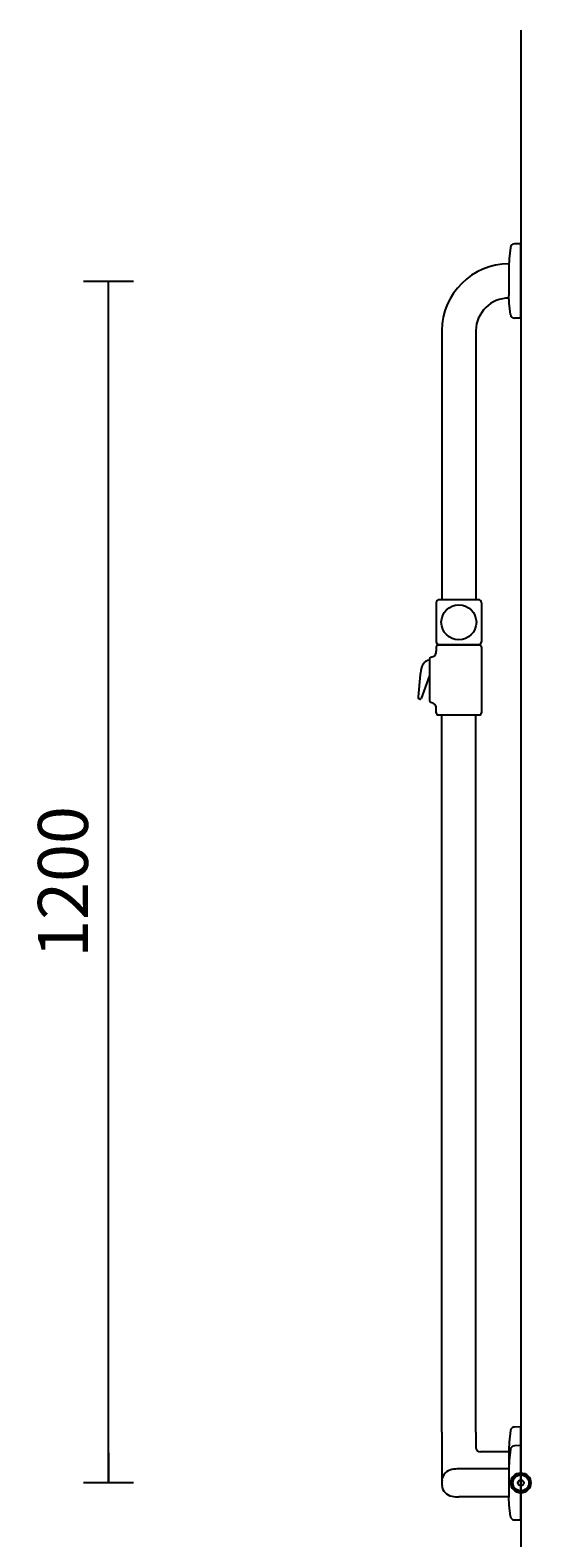
# Model space of a CAD drawing. Units: millimetres. Extents: x 5832 to 39985, y 1281 to 36477.
# Drawn here: x 23184 to 23685, y 15368 to 16873 of the extents above; entities that cross this region are included whole.
import ezdxf

# ---------------------------------------------------------------- set-up
doc = ezdxf.new("R2010")
doc.units = ezdxf.units.MM
doc.header["$LTSCALE"] = 3
for name, color, linetype in [('KORPINEN-block', 6, 'Continuous'), ('KORPINEN-block @ 1', 6, 'Continuous'), ('KORPINEN-dimension', 9, 'Continuous'), ('KORPINEN-info', 4, 'Continuous')]:
    doc.layers.add(name, color=color, linetype=linetype)
doc.styles.get("Standard").update_dxf_attribs({"font": 'arial.ttf'})
doc.dimstyles.new('GAIUS-asennus', dxfattribs={"dimscale": 100, "dimtxt": 2.5, "dimasz": 0.05, "dimexe": 0, "dimexo": 0, "dimgap": 1, "dimtad": 1, "dimdec": 0, "dimzin": 0, "dimdsep": 46, "dimtxsty": 'Standard', "dimblk": 'A8MITTA', "dimcen": 2.5, "dimse1": 1, "dimse2": 1, "dimclre": 256, "dimclrt": 7, "dimadec": 0, "dimazin": 0, "dimtp": 6, "dimtm": 6, "dimtfac": 1, "dimtdec": 0, "dimtmove": 2, "dimatfit": 1, "dimldrblk": 'A8MITTA', "dimfxl": 1, "dimtolj": 1, "dimtzin": 0, "dimarcsym": 0})

# ---------------------------------------------------------------- blocks, each defined once
blk = doc.blocks.new('KOR-base-point')
at = {"layer": 'KORPINEN-info', "color": 7}
for radius in [10, 9, 8, 3]:
    blk.add_circle((0, 0), radius, dxfattribs=at)
blk = doc.blocks.new('A8MITTA')
for p, q in [((0, 25), (0, -25)), ((-30, 0), (0, 0))]:
    blk.add_line(p, q)
blk = doc.blocks.new('*D504')
at = {"layer": 'DEFPOINTS', "color": 0, "transparency": 16777216}
for p in [(23262.8, 16622.2), (23675, 16622.2), (23467.3, 15422.6)]:
    blk.add_point(p, dxfattribs=at)
at = {"layer": 'KORPINEN-dimension', "color": 0, "lineweight": -2, "transparency": 16777216}
blk.add_line((23262.8, 15423.6), (23262.8, 16621.2), dxfattribs=at)
for p, rotation in [((23262.8, 16622.2), 90), ((23262.8, 15422.6), 270)]:
    blk.add_blockref('A8MITTA', p, dxfattribs=dict(at, rotation=rotation))
at = {"layer": 'KORPINEN-dimension', "color": 7, "transparency": 16777216, "insert": (23217.3, 16022.4), "char_height": 50, "attachment_point": 5, "rotation": 90}
blk.add_mtext('\\A1;1200', dxfattribs=at)
blk = doc.blocks.new('KOR-16806_SI-2')
at = {"layer": 'KORPINEN-block'}
for p, q in [((0, 1236.8), (-6.5, 1236.7)), ((0, 1162.4), (0, 1236.8)), ((-11.6, 1221.6), (-12, 1214.1)), ((-10.4, 1233.2), (-11.6, 1221.6)), ((-12, 1214.1), (-12, 1185.1)), ((-11.6, 1177.6), (-12, 1185.1)), ((-10.4, 1166.1), (-11.6, 1177.6)), ((0, 1162.4), (-6.5, 1162.5)), ((-79, 1150.1), (-79, 881.5)), ((-45, 1150.1), (-45, 881.5)), ((-84.5, 878.5), (-84.5, 839.5)), ((-42.5, 881.5), (-81.5, 881.5)), ((-39.5, 878.5), (-39.5, 839.5)), ((-84.5, 834.5), (-84.5, 830.1)), ((-82.5, 836.5), (-41.5, 836.5)), ((-42.5, 836.5), (-81.5, 836.5)), ((-39.5, 834.5), (-39.5, 768.5)), ((-91.4, 821), (-93.6, 820.7)), ((-91.4, 822.2), (-91.4, 780.8)), ((-100.5, 806.9), (-102.8, 784.5)), ((-91.4, 805.9), (-99.8, 782.9)), ((-91.4, 805.9), (-91.1, 805.9)), ((-101.1, 782.3), (-101.8, 782.6)), ((-84.5, 768.5), (-84.5, 772.9)), ((-82.5, 766.5), (-41.5, 766.5)), ((-79, 50.5), (-79, 766.5)), ((-45, 50.5), (-45, 766.5)), ((-79, 50.5), (-79, 0)), ((-45, 50.5), (-45, 34.8)), ((-10.4, 52.2), (-11.6, 40.6)), ((0, 55.8), (-6.5, 55.7)), ((0, -18.6), (0, 55.8)), ((-40.2, 31.2), (-12, 31.2)), ((-11.6, 40.6), (-12, 33.1)), ((-12, 33.1), (-12, 4.2)), ((-10.4, 33.5), (-11.6, 22)), ((0, 37.2), (-6.5, 37.1)), ((0, -37.2), (0, 37.2)), ((-11.6, 22), (-12, 14.5)), ((-12, 14), (-62, 14)), ((-12, 14.5), (-12, -14.4)), ((-12, -13.9), (-62, -13.9)), ((-11.6, -22), (-12, -14.5)), ((-10.4, -33.5), (-11.6, -22)), ((0, -37.2), (-6.5, -37.1))]:
    blk.add_line(p, q, dxfattribs=at)
blk.add_circle((-62, 859), 17.5, dxfattribs=at)
for centre, radius, start, end in [((-6.5, 1232.7), 3.92, 90, 174.0858), ((-11.9, 1149.5), 67.1, 89.9838, 179.456), ((-11.9, 1149.5), 33.1, 89.9714, 178.9306), ((-6.5, 1166.5), 3.92, 185.9142, 270), ((-81.5, 878.5), 3, 90, 180), ((-42.5, 878.5), 3, 0.0082, 90), ((-90.3, 829.9), 5.78, 295.6912, 1.9397), ((-81.5, 839.5), 3, 180, 269.9918), ((-82.5, 834.5), 2, 90, 180), ((-42.5, 839.5), 3, 270, 0), ((-41.5, 834.5), 2, 0.0099, 90), ((-63.3, 803.7), 37.4, 164.3847, 175.115), ((-86.7, 810.4), 13, 142.1973, 165.2793), ((-91.6, 814.1), 6.88, 106.9774, 141.3555), ((-89.3, 822.2), 2.03, 110.378, 179.3365), ((-96.4, 850.8), 27.4, 283.5287, 288.3877), ((-100.8, 784.3), 1.99, 171.4946, 238.456), ((-100.8, 783.3), 1.03, 253.9518, 338.8971), ((-89.3, 780.8), 2.03, 180.6635, 249.622), ((-96.4, 752.3), 27.4, 71.6123, 76.4713), ((-90.3, 773.1), 5.78, 358.0603, 64.3088), ((-82.5, 768.5), 2, 180, 270), ((-41.5, 768.5), 2, 269.9926, 0), ((-6.5, 51.8), 3.92, 90, 174.0858), ((-40.7, 35.5), 4.39, 189.5799, 275.4696), ((-6.5, 33.1), 3.92, 90, 174.0858), ((-38.5, 0), 40.4, 176.2275, 183.7725), ((-66.8, 1.3), 12.2, 100.3527, 173.5899), ((-61.9, -24.2), 38.2, 90.1443, 100.6428), ((-66.8, -1.3), 12.2, 186.4087, 259.6459), ((-61.9, 24.2), 38.2, 259.3559, 269.8544), ((-6.5, -33.1), 3.92, 185.9142, 270)]:
    blk.add_arc(centre, radius, start, end, dxfattribs=at)
for p in [(-11.9, 1182.6), (-81.5, 836.5)]:
    blk.add_text('Korpinen/Gaius', height=0.0075, dxfattribs=at).set_placement(p)

msp = doc.modelspace()

# ---------------------------------------------------------------- linework, layer by layer
at = {"layer": 'KORPINEN-info'}
msp.add_line((23675, 16872.6), (23675, 14572.6), dxfattribs=at)

# ---------------------------------------------------------------- block references
at = {"layer": 'KORPINEN-block @ 1'}
msp.add_blockref('KOR-16806_SI-2', (23675, 15422.6), dxfattribs=at)
at = {"layer": 'KORPINEN-info'}
msp.add_blockref('KOR-base-point', (23675, 15422.6), dxfattribs=at)

# ---------------------------------------------------------------- dimensions: what is measured, and where the dimension line sits
at = {"layer": 'KORPINEN-dimension'}
dim = msp.add_linear_dim(base=(23262.8, 16622.2), p1=(23467.3, 15422.6), p2=(23675, 16622.2), angle=90, dimstyle='GAIUS-asennus', override={"dimscale": 20}, dxfattribs=at)
dim.commit()
dim.dimension.update_dxf_attribs({"geometry": '*D504', "text_midpoint": (23217.3, 16022.4)})

doc.saveas('drawing.dxf')
